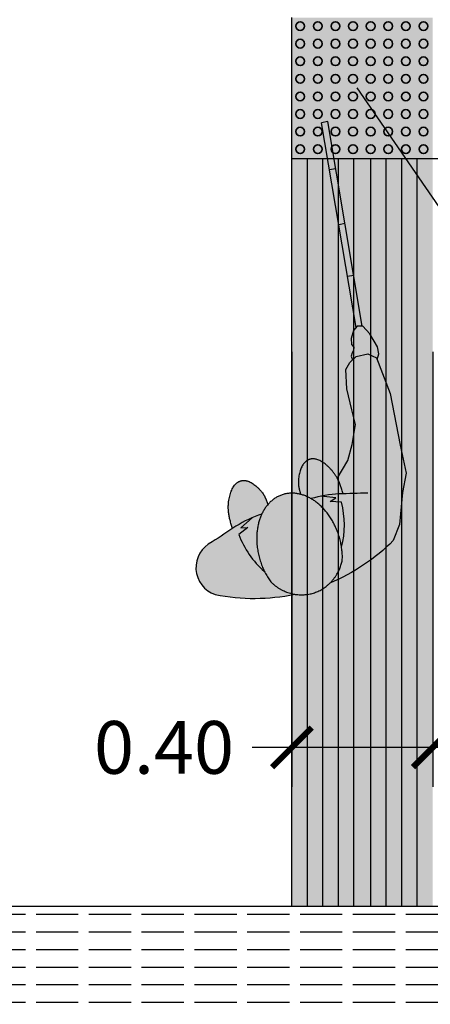
# Model space of a CAD drawing. Units: millimetres. Extents: x 2310.2 to 2325, y 1614.9 to 1628.7.
# Drawn here: x 2316.9 to 2318, y 1620.3 to 1623.1 of the extents above; entities that cross this region are included whole.
import ezdxf

# ---------------------------------------------------------------- set-up
doc = ezdxf.new("R2010")
doc.units = ezdxf.units.MM
doc.linetypes.add('LÍNEAS_OCULTAS2', pattern=[0.1875, 0.125, -0.0625])
doc.layers.add('Cotas', color=3, linetype='Continuous')
doc.styles.add('Directriz', font='verdana.ttf', dxfattribs={"height": 0.144})
doc.styles.get("Standard").update_dxf_attribs({"font": 'arial.ttf'})
doc.dimstyles.new('1-75', dxfattribs={"dimscale": 0.075, "dimtxt": 2, "dimasz": 1.5, "dimexe": 1.5, "dimexo": 2, "dimgap": 0.75, "dimtad": 0, "dimtih": 1, "dimtoh": 1, "dimzin": 0, "dimdsep": 46, "dimtxsty": 'Standard', "dimblk1": 'ARCHTICK', "dimblk2": 'ARCHTICK', "dimsah": 1, "dimcen": 2.5, "dimdle": 1.5, "dimclrd": 256, "dimclre": 256, "dimclrt": 4, "dimadec": 0, "dimazin": 0, "dimtfac": 1, "dimtmove": 0, "dimatfit": 3, "dimfxl": 0.44, "dimtolj": 1, "dimtzin": 0, "dimarcsym": 0})
doc.dimstyles.new('directriz', dxfattribs={"dimscale": 0.075, "dimtxt": 0.144, "dimasz": 2.2, "dimexe": 1.5, "dimexo": 3, "dimgap": 0.75, "dimtad": 0, "dimtih": 1, "dimtoh": 1, "dimzin": 0, "dimdsep": 46, "dimtxsty": 'Directriz', "dimblk": 'ARCHTICK', "dimcen": 2.5, "dimdle": 1.5, "dimclrd": 256, "dimclre": 256, "dimclrt": 4, "dimadec": 0, "dimazin": 0, "dimtfac": 1, "dimtmove": 0, "dimatfit": 3, "dimfxl": 0.44, "dimtolj": 1, "dimtzin": 0, "dimarcsym": 0})

# ---------------------------------------------------------------- blocks, each defined once
blk = doc.blocks.new('_ArchTick')
at = {"color": 0, "linetype": 'ByBlock', "const_width": 0.15}
blk.add_lwpolyline([(-0.5, -0.5), (0.5, 0.5)], dxfattribs=at)
blk = doc.blocks.new('*D16')
at = {"layer": 'Cotas', "lineweight": -2, "transparency": 16777216}
for p, q in [((2317.642235439811, 1622.149460126877), (2317.642235439811, 1620.912076444894)), ((2318.042235439811, 1622.149460126877), (2318.042235439811, 1620.912076444894)), ((2317.642235439811, 1621.024576444893), (2317.529735439812, 1621.024576444893)), ((2318.154735439811, 1621.024576444893), (2317.642235439811, 1621.024576444893))]:
    blk.add_line(p, q, dxfattribs=at)
at = {"layer": 'DEFPOINTS', "color": 0, "transparency": 16777216}
for p in [(2317.642235439811, 1622.299460126877), (2318.042235439811, 1622.299460126877), (2317.642235439811, 1621.024576444893)]:
    blk.add_point(p, dxfattribs=at)
at = {"layer": 'Cotas', "lineweight": -2, "transparency": 16777216, "xscale": 0.1125, "yscale": 0.1125, "zscale": 0.1125, "rotation": 180}
blk.add_blockref('_ArchTick', (2317.642235439811, 1621.024576444893), dxfattribs=at)
at = {"layer": 'Cotas', "lineweight": -2, "transparency": 16777216, "xscale": 0.1125, "yscale": 0.1125, "zscale": 0.1125}
blk.add_blockref('_ArchTick', (2318.042235439811, 1621.024576444893), dxfattribs=at)
at = {"layer": 'Cotas', "color": 4, "transparency": 16777216, "insert": (2317.278925412526, 1621.024576444893), "char_height": 0.15, "attachment_point": 5}
blk.add_mtext('\\A1;0.40', dxfattribs=at)
blk = doc.blocks.new('Invidente Planta')
at = {"true_color": 0xdbdbdb}
h = blk.add_hatch(color=254, dxfattribs=at)
h.dxf.hatch_style = 1
edge = h.paths.add_edge_path()
edge.add_spline(control_points=[(0.1294032431923736, 0.004235877597811352), (0.1154186234176615, -0.09215257109144454), (0.04359437261921537, -0.1344484510780605)], knot_values=[0.2324877632922755, 0.2324877632922755, 0.2324877632922755, 1.325189038780862, 1.325189038780862, 1.325189038780862], weights=[0.9383342639769456, 0.8240141885840936, 0.9972947817733647], degree=2, periodic=0)
edge.add_arc((0.1424799098914184, 0.2204527220887023), 0.3684198585808816, 254.4306543790219, 258.9683290363823)
edge.add_line((0.07198219043301657, -0.1411593127606944), (0.1143879955981246, -0.1359498556682279))
edge.add_line((0.1143879955981246, -0.1359498556682279), (0.09781018720856506, -0.1256177217292329))
edge.add_line((0.09781018720856506, -0.1256177217292329), (0.1300014062662908, -0.1236082116298007))
edge.add_arc((-0.1152865438992571, -0.06083243270897587), 0.2531935562282986, 345.644595508199, 374.891557075816)
edge = h.paths.add_edge_path()
edge.add_arc((0.01987004873986886, 0.2579251326661236), 0.3684198584269696, 238.9460891368833, 247.0429412539232)
edge.add_line((-0.1238288497013633, -0.0813149278664212), (-0.1560772773894685, -0.05328940972636165))
edge.add_line((-0.1560772773894685, -0.05328940972636165), (-0.1365558571946162, -0.05399003537228352))
edge.add_line((-0.1365558571946162, -0.05399003537228352), (-0.1621237515992906, -0.03432800366328519))
edge.add_arc((0.07634968402457198, -0.1194008983892371), 0.2531935562278421, 131.1197132139283, 160.3666747789597, ccw=False)
edge.add_spline(control_points=[(-0.09015912823236637, 0.07133921892665537), (-0.08245744028816945, 0.08731821908955405), (-0.07246410086214006, 0.1012924403185762), (-0.04352132805560911, 0.1301743585821775), (-0.005046019859251944, 0.1370254146038771)], knot_values=[3.768504222529263, 3.768504222529263, 3.768504222529263, 4.000991985892677, 4.000991985892677, 4.605036018707484, 4.605036018707484, 4.605036018707484], weights=[0.9383342639620608, 0.9626574886415451, 1, 0.9227141126744719, 0.9345801239534466], degree=2, periodic=0)
edge.add_arc((-0.118701232907069, -0.4308766036739446), 0.5791633705966307, 78.6828104565008, 100.2603079838835)
edge.add_line((-0.2218621481844966, 0.1390251733016791), (-0.2625659947820552, 0.1116031499397244))
edge.add_line((-0.2625659947820552, 0.1116031499397244), (-0.3212778248264144, 0.04068812655191004))
edge.add_line((-0.3212778248264144, 0.04068812655191004), (-0.3602280825275602, 0.0012518747266375))
edge.add_line((-0.3602280825275602, 0.0012518747266375), (-0.391842767002278, -0.07377211558675272))
edge.add_line((-0.391842767002278, -0.07377211558675272), (-0.450873792298471, -0.2109663593136909))
edge.add_line((-0.450873792298471, -0.2109663593136909), (-0.4758949544773303, -0.3165940637203208))
edge.add_line((-0.4758949544773303, -0.3165940637203208), (-0.4622195526077605, -0.3400275330260474))
edge.add_line((-0.4622195526077605, -0.3400275330260474), (-0.4307971889864506, -0.352661790500167))
edge.add_line((-0.4307971889864506, -0.352661790500167), (-0.4058838277840637, -0.3489449714462882))
edge.add_line((-0.4058838277840637, -0.3489449714462882), (-0.3859954165256108, -0.3388452157422996))
edge.add_line((-0.3859954165256108, -0.3388452157422996), (-0.3563530530955471, -0.2916270734062681))
edge.add_line((-0.3563530530955471, -0.2916270734062681), (-0.3353188678665817, -0.2344847351025496))
edge.add_line((-0.3353188678665817, -0.2344847351025496), (-0.3198825293972947, -0.194480721432905))
edge.add_line((-0.3198825293972947, -0.194480721432905), (-0.280232545795681, -0.1529021941663559))
edge.add_line((-0.280232545795681, -0.1529021941663559), (-0.2440812075188148, -0.1220350925478079))
edge.add_line((-0.2440812075188148, -0.1220350925478079), (-0.1907431555659637, -0.09683841008512432))
edge.add_spline(control_points=[(-0.1907431555659636, -0.0968384100851243), (-0.188352540665061, -0.07561950037820946), (-0.1796937683123012, -0.05148886650488471)], knot_values=[0, 0, 0, 0.4194654275132886, 0.4194654275132886, 0.4194654275132886], weights=[0.9741414016673009, 0.9652807175091335, 1], degree=2, periodic=0)
edge.add_arc((-9.21654922226281, -13.92206400467488), 16.55468547447932, 56.875927820597724, 56.915246851424286, ccw=False)
edge = h.paths.add_edge_path(flags=17)
edge.add_spline(control_points=[(-0.09653958828464604, -0.09162026995157493), (-0.1324478319003391, -0.0163988467669126), (-0.09015912823236637, 0.07133921892665537)], knot_values=[2.675802947113297, 2.675802947113297, 2.675802947113297, 3.768504222529263, 3.768504222529263, 3.768504222529263], weights=[0.9972947817728947, 0.8240141885955297, 0.9383342639620608], degree=2, periodic=0)
edge.add_arc((0.07634968402457207, -0.1194008983892371), 0.2531935562278422, 131.1197132142937, 160.3666747789597)
edge.add_line((-0.1621237515992906, -0.03432800366328512), (-0.1365558571946162, -0.05399003537228353))
edge.add_line((-0.1365558571946162, -0.05399003537228353), (-0.1560772773894685, -0.05328940972636165))
edge.add_line((-0.1560772773894685, -0.05328940972636165), (-0.1238288497013632, -0.08131492786642125))
edge.add_arc((0.01987004873986975, 0.2579251326661233), 0.3684198584269696, 247.042941253923, 251.5806159116034)
at = {"true_color": 0xb8b8b8}
h = blk.add_hatch(color=9, dxfattribs=at)
h.dxf.hatch_style = 1
edge = h.paths.add_edge_path()
edge.add_spline(control_points=[(0.1314761984701578, 0.03896356570155213), (0.1348069617094865, -0.08172531975627084), (0.04267403409866244, -0.1349854443665004), (-0.04945889351216071, -0.18824556897673), (-0.09607668711372153, -0.09258001329778676), (-0.1426944807152823, 0.003085542381155549), (-0.07246410086214006, 0.1012924403185762), (-0.01899680389888569, 0.1546473179244963), (0.04898704185461167, 0.1338698815285193), (0.1169708876081081, 0.1130924451325424), (0.1314761984701853, 0.03896356570153969)], knot_values=[0, 0, 0, 1.333663995297559, 1.333663995297559, 2.667327990595118, 2.667327990595118, 4.000991985892677, 4.000991985892677, 5.048284972144904, 5.048284972144904, 6.09557795839713, 6.09557795839713, 6.09557795839713], weights=[1, 0.785785014349711, 1, 0.785785014349711, 1, 0.785785014349711, 1, 0.8660015440345868, 1, 0.8660015440345868, 1], degree=2, periodic=0)
at = {"true_color": 0xdbdbdb}
h = blk.add_hatch(color=254, dxfattribs=at)
h.dxf.hatch_style = 1
edge = h.paths.add_edge_path()
edge.add_arc((-0.1302180563226818, -0.4268051974311096), 0.5791633705966281, 44.59570108454129, 67.10837555291245)
edge.add_spline(control_points=[(0.09507028980019339, 0.1067445855714784), (0.1235503265015652, 0.07946845478209585), (0.1314761984701853, 0.03896356570153969)], knot_values=[5.486292329820428, 5.486292329820428, 5.486292329820428, 6.09557795839713, 6.09557795839713, 6.09557795839713], weights=[0.9347927717820337, 0.9220434639180028, 1], degree=2, periodic=0)
edge.add_spline(control_points=[(0.1314761984701578, 0.03896356570155213), (0.1319501450393981, 0.02179029966671298), (0.1294032431923746, 0.004235877597812632)], knot_values=[0, 0, 0, 0.232487763292266, 0.232487763292266, 0.232487763292266], weights=[1, 0.962657488652973, 0.9383342639769479], degree=2, periodic=0)
edge.add_arc((-0.1152865438992574, -0.06083243270897576), 0.2531935562282986, -13.665519315961717, 14.891557076040613, ccw=False)
edge.add_line((0.1307394758586806, -0.1206502771836773), (0.1349761085751693, -0.1476592622929003))
edge.add_arc((-0.1262024105185455, -16.70028434302189), 16.55468547819663, 88.85359890386633, 89.09602343585749, ccw=False)
edge.add_arc((0.2169993127526499, -0.068595286305972), 0.08120720762098735, 261.5095266802509, 396.6023891241774)
at = {"true_color": 0xb8b8b8}
h = blk.add_hatch(color=9, dxfattribs=at)
h.dxf.hatch_style = 1
edge = h.paths.add_edge_path()
edge.add_arc((-9.373593967448372, -13.81846845221601), 16.5546854782287, 56.22476240796209, 56.26408143865882, ccw=False)
edge.add_arc((-0.009803273853585814, 0.1946362703767264), 0.2991086677477401, 237.5619662175259, 253.1430846314315)
edge.add_spline(control_points=[(-0.09653958828373277, -0.09162026995188022), (-0.09676965164935414, -0.09304837188220638), (-0.09654200521744638, -0.09352933590411361), (-0.08870749834334024, -0.1073715672894044), (-0.07923643358741739, -0.118312900191814)], knot_values=[1.325189038780852, 1.325189038780852, 1.325189038780852, 1.333663995297559, 1.333663995297559, 1.579835438298246, 1.579835438298246, 1.579835438298246], weights=[0.9972947817733616, 0.9986387405710775, 1, 0.9604595967831182, 0.9355161507474297], degree=2, periodic=0)
edge.add_spline(control_points=[(-0.07923643358797339, -0.1183129001936702), (-0.08574956102662679, -0.13861727991873), (-0.09375149832644514, -0.1507141587414065)], knot_values=[2.41499954171093, 2.41499954171093, 2.41499954171093, 2.801661151933371, 2.801661151933371, 2.801661151933371], weights=[1, 0.9813697368062906, 1], degree=2, periodic=0)
edge.add_spline(control_points=[(-0.09375149832644514, -0.1507141587414065), (-0.127815175137961, -0.1959634699947337), (-0.1573555406194211, -0.1849459415178805), (-0.1847283072319792, -0.1740106232622471), (-0.1907742653423492, -0.1194753638022723)], knot_values=[0.6683593308037454, 0.6683593308037454, 0.6683593308037454, 1.541679436257338, 1.541679436257338, 2.414999541710929, 2.414999541710929, 2.414999541710929], weights=[1, 0.9061692295701206, 1, 0.9061692295701206, 1], degree=2, periodic=0)
edge.add_spline(control_points=[(-0.1907742653423492, -0.1194753638022723), (-0.1942296814274185, -0.09061505578932483), (-0.1796866963415908, -0.0514905567720465)], knot_values=[0, 0, 0, 0.6683593308037454, 0.6683593308037454, 0.6683593308037454], weights=[1, 0.9446796925573396, 1], degree=2, periodic=0)
h = blk.add_hatch(color=9, dxfattribs=at)
h.dxf.hatch_style = 1
edge = h.paths.add_edge_path()
edge.add_spline(control_points=[(0.1064532238783942, -0.210575847084554), (0.1247021945474351, -0.1881150595098662), (0.1349761085738574, -0.1476592622845327)], knot_values=[0, 0, 0, 0.6683593308037454, 0.6683593308037454, 0.6683593308037454], weights=[1, 0.9446796925573396, 1], degree=2, periodic=0)
edge.add_arc((-0.1262024105189923, -16.70028434302188), 16.55468547819663, 89.09602343586812, 89.13534246656467)
edge.add_arc((0.1424799098914207, 0.2204527220887016), 0.3684198585808817, 254.43065437902152, 267.06518115400047, ccw=False)
edge.add_spline(control_points=[(0.04359437261921606, -0.134448451078061), (0.043134716111493, -0.1347191336994529), (0.04267403409866244, -0.1349854443665004), (0.02876071460604468, -0.1430284442920957), (0.01432552804106013, -0.1469076006701444)], knot_values=[1.325189038780852, 1.325189038780852, 1.325189038780852, 1.333663995297559, 1.333663995297559, 1.579835438298246, 1.579835438298246, 1.579835438298246], weights=[0.9972947817733616, 0.9986387405710775, 1, 0.9604595967831182, 0.9355161507474297], degree=2, periodic=0)
edge.add_spline(control_points=[(0.01432552804046328, -0.1469076006719874), (0.008165907187255073, -0.1659465283937651), (0.00787335866673633, -0.1804475591558825)], knot_values=[2.41499954171093, 2.41499954171093, 2.41499954171093, 2.801661151933371, 2.801661151933371, 2.801661151933371], weights=[1, 0.9813697368062906, 1], degree=2, periodic=0)
edge.add_spline(control_points=[(0.00787335866673633, -0.1804475591558825), (0.01017846783500165, -0.237038377479549), (0.04019148155926633, -0.2462110489693137), (0.07020449528353101, -0.2553837204590783), (0.1064532238783942, -0.210575847084554)], knot_values=[0.6683593308037454, 0.6683593308037454, 0.6683593308037454, 1.541679436257338, 1.541679436257338, 2.414999541710929, 2.414999541710929, 2.414999541710929], weights=[1, 0.9061692295701206, 1, 0.9061692295701206, 1], degree=2, periodic=0)
at = {"true_color": 0xdbdbdb}
h = blk.add_hatch(color=254, dxfattribs=at)
h.dxf.hatch_style = 1
h.paths.add_polyline_path([(0.1307394758586806, -0.1206502771836764), (0.1300014062662909, -0.1236082116298007), (0.09781018720856505, -0.1256177217292329), (0.1143879955981246, -0.1359498556682279), (0.0719821904330189, -0.1411593127606947), (0.0753364185685319, -0.141795917538956), (0.07865456727358033, -0.142411179270133), (0.0826784424267677, -0.1431014918359663), (0.08819323820930602, -0.1439294970300891), (0.09361585142148154, -0.1447110876380746), (0.09896561921168168, -0.1453862766851612), (0.105474344420954, -0.1461087752011521), (0.1146331595926062, -0.1469041171743077), (0.118003176950765, -0.1471531561849027), (0.1236168662028563, -0.1474839270501951), (0.1349761085738574, -0.1476592622845327)])
at = {"true_color": 0xb8b8b8}
h = blk.add_hatch(color=9, dxfattribs=at)
h.dxf.hatch_style = 1
h.paths.add_polyline_path([(-0.4990632134123105, -0.38403717330229), (-0.4953592936401039, -0.4133417144014242), (-0.4819047141934485, -0.4217198298099856), (-0.4664496027356337, -0.4179707661690424), (-0.448016265195375, -0.4029556487745785), (-0.4387770244909008, -0.388523375256705), (-0.4403375624387253, -0.3784681531250111), (-0.4343096853672934, -0.3716242946263666), (-0.4273161286335645, -0.3678042808987234), (-0.4198255732307716, -0.3609660563510237), (-0.4164121993011964, -0.350515696951502), (-0.4307971889864506, -0.352661790500167), (-0.4622195526077606, -0.3400275330260474), (-0.4774125341346337, -0.3139936168261387), (-0.4881994280605157, -0.3224235839837064), (-0.4962278371431355, -0.3413946215318182)])
h = blk.add_hatch(color=9, dxfattribs=at)
h.dxf.hatch_style = 1
h.paths.add_polyline_path([(-0.4772259307728932, -0.4205848618187336), (-0.4819047141934485, -0.4217198298099856), (-0.4940777113446631, -0.4141397508186415), (-0.5385944164486292, -0.510259779816427), (-0.5385944164486292, -0.5530910886143987)])
h.paths.add_polyline_path([(-0.5385944164486292, -0.510259779816427), (-0.7417864404716825, -0.9489899867264082), (-0.7254531176660892, -0.9565545466031145), (-0.5385944164486292, -0.5530910886143987)])
at = {"color": 6}
for p, q in [((-0.4940777113446631, -0.4141397508186406), (-0.7417864404716825, -0.9489899867264082)), ((-0.4953592936401039, -0.4133417144014242), (-0.4819047141934485, -0.4217198298099856)), ((-0.4819047141934485, -0.4217198298099856), (-0.4664496027356337, -0.4179707661690424)), ((-0.4772259307728932, -0.4205848618187318), (-0.7254531176660892, -0.9565545466031145)), ((-0.5556044841138936, -0.5463865289123913), (-0.5392711613083003, -0.5539510887890975)), ((-0.6185651266912169, -0.6818559402876279), (-0.6022318038856236, -0.6894205001643341)), ((-0.6843305564179625, -0.8261195137532784), (-0.6679972336123692, -0.8336840736299846)), ((-0.7417864404716825, -0.9489899867264082), (-0.7254531176660892, -0.9565545466031145))]:
    blk.add_line(p, q, dxfattribs=at)
for points in [[(-0.1907431555659631, -0.09683841008512406), (-0.244081207518815, -0.122035092547808), (-0.2802325457956814, -0.152902194166356), (-0.3198825293972947, -0.194480721432905), (-0.3353188678665804, -0.2344847351025479), (-0.356353053095547, -0.2916270734062678), (-0.3859954165256108, -0.3388452157422996), (-0.4058838277840637, -0.3489449714462882), (-0.4307971889864506, -0.352661790500167), (-0.4622195526077606, -0.3400275330260474), (-0.4758949544773303, -0.3165940637203208), (-0.4508737922984709, -0.2109663593136908), (-0.3918427670022746, -0.07377211558674546), (-0.3602280825275601, 0.001251874726637681), (-0.3212778248264145, 0.04068812655190968), (-0.2625659947820553, 0.1116031499397243), (-0.2218621481844965, 0.139025173301679, -0.09442876917674278), (-0.005046019863867102, 0.1370254146258274)], [(0.04359437261921428, -0.1344484510780601, 0.05518443891398851), (0.1236168662027799, -0.1474839270501915, -0.001229338823141085), (0.2050094775472084, -0.1489124975458083, 0.6687648872257516), (0.2821918591579102, -0.02017481064952875, 0.09854724293032169), (0.09507028980026622, 0.1067445855714082)], [(-0.09015912821822614, 0.07133921894530282, 0.1283112310403455), (-0.1621237515992906, -0.03432800366328514), (-0.1365558571946162, -0.05399003537228353), (-0.1560772773894685, -0.05328940972636165), (-0.1238288497024245, -0.08131492786549899)], [(0.0719821904286908, -0.1411593127612258), (0.1143879955981246, -0.1359498556682279), (0.09781018720856505, -0.1256177217292329), (0.1300014062662909, -0.1236082116298007, 0.1283112310406462), (0.1294032431943481, 0.004235877608864236)], [(-0.2384623606429974, -0.01337724193026713, -0.00122933882436447), (-0.1701772626566918, -0.05769364293869828, 0.05518443891352443), (-0.09653958828373188, -0.09162026995187933)]]:
    blk.add_lwpolyline(points, format="xyb", dxfattribs=at)
for points in [[(-0.4747942569424923, -0.3119474308813412), (-0.4881994280605157, -0.3224235839837064), (-0.4962278371431355, -0.3413946215318182), (-0.4990632134123105, -0.38403717330229), (-0.4953592936401039, -0.4133417144014242)], [(-0.4664496027356337, -0.4179707661690424), (-0.448016265195375, -0.4029556487745785), (-0.4387770244909008, -0.388523375256705), (-0.4403375624387253, -0.3784681531250111), (-0.4343096853672934, -0.3716242946263666), (-0.4273161286335645, -0.3678042808987234), (-0.4198255732307716, -0.3609660563510237), (-0.4164121993011962, -0.3505156969515015)]]:
    blk.add_lwpolyline(points, dxfattribs=at)
for points, weights, knots in [([(0.1314761984701578, 0.03896356570155213), (0.1348069617094865, -0.08172531975627084), (0.04267403409866244, -0.1349854443665004), (-0.04945889351216071, -0.18824556897673), (-0.09607668711372153, -0.09258001329778676), (-0.1426944807152823, 0.003085542381155549), (-0.07246410086214006, 0.1012924403185762), (-0.01899680389888569, 0.1546473179244963), (0.04898704185461167, 0.1338698815285193), (0.1169708876081081, 0.1130924451325424), (0.1314761984701853, 0.03896356570153969)], [1, 0.785785014349711, 1, 0.785785014349711, 1, 0.785785014349711, 1, 0.8660015440345868, 1, 0.8660015440345868, 1], [0, 0, 0, 1.333663995297559, 1.333663995297559, 2.667327990595118, 2.667327990595118, 4.000991985892677, 4.000991985892677, 5.048284972144904, 5.048284972144904, 6.09557795839713, 6.09557795839713, 6.09557795839713]), ([(-0.1796937683123012, -0.05148886650488471), (-0.1937911746084993, -0.09077611601764435), (-0.1912163352449205, -0.1196011417974532), (-0.1862097279711419, -0.1770176004543424), (-0.1561967142468781, -0.1861902719441071), (-0.1261837005226116, -0.1953629434338717), (-0.0926364700332627, -0.1497294297261256), (-0.08477252733557705, -0.1375423922252619), (-0.07923643358741739, -0.118312900191814)], [1, 0.9446796925574377, 1, 0.9061692295701096, 1, 0.9061692295701096, 1, 0.9813697368059877, 1], [0, 0, 0, 0.6683593308031477, 0.6683593308031477, 1.541679436256791, 1.541679436256791, 2.414999541710435, 2.414999541710435, 2.80166115193603, 2.80166115193603, 2.80166115193603]), ([(0.1349761085738574, -0.1476592622845327), (0.1247021945474351, -0.1881150595098653), (0.1064532238783942, -0.210575847084554), (0.07020449528353101, -0.2553837204590783), (0.04019148155926633, -0.2462110489693137), (0.01017846783500165, -0.237038377479549), (0.00787335866673633, -0.1804475591558825), (0.008165907187255073, -0.1659465283937651), (0.01432552804046328, -0.1469076006719874)], [1, 0.9446796925573396, 1, 0.9061692295701206, 1, 0.9061692295701206, 1, 0.9813697368062906, 1], [0, 0, 0, 0.6683593308037454, 0.6683593308037454, 1.541679436257337, 1.541679436257337, 2.414999541710929, 2.414999541710929, 2.801661151933371, 2.801661151933371, 2.801661151933371])]:
    blk.add_rational_spline(points, weights, degree=2, knots=knots, dxfattribs=at)
blk = doc.blocks.new('A$C30CA19F8')
at = {"color": 9, "true_color": 0xb8b8b8, "rotation": 214.4050369643357}
blk.add_blockref('Invidente Planta', (0.4263029355888648, -0.6977087888869846), dxfattribs=at)

msp = doc.modelspace()

# ---------------------------------------------------------------- hatches: boundary and pattern name
h = msp.add_hatch(color=253)
h.dxf.hatch_style = 1
h.paths.add_polyline_path([(2318.042235439811, 1623.099460126877), (2317.642235439811, 1623.099460126877), (2317.642235439811, 1622.699460126877), (2317.743663265454, 1622.699460126877), (2317.726592362275, 1622.800879588498), (2317.744342671532, 1622.803867316947), (2317.756198753449, 1622.733429482906, -0.7019913580432245), (2317.778248319541, 1622.725463772839, -0.5841490478432574), (2317.75933465014, 1622.71479889548), (2317.761916468556, 1622.699460126877), (2318.042235439811, 1622.699460126877)])
h.paths.add_polyline_path([(2317.853321030749, 1622.925463772839, -1), (2317.878248319541, 1622.925463772839, -1)], flags=16)
h.paths.add_polyline_path([(2317.878248319541, 1622.875463772839, -1), (2317.853321030749, 1622.875463772839, -1)], flags=16)
h.paths.add_polyline_path([(2317.903321030749, 1622.925463772839, -1), (2317.928248319541, 1622.925463772839, -1)], flags=16)
h.paths.add_polyline_path([(2317.928248319541, 1622.875463772839, -1), (2317.903321030749, 1622.875463772839, -1)], flags=16)
h.paths.add_polyline_path([(2317.803321030749, 1622.925463772839, -1), (2317.828248319541, 1622.925463772839, -1)], flags=16)
h.paths.add_polyline_path([(2317.853321030749, 1622.975463772839, -1), (2317.878248319541, 1622.975463772839, -1)], flags=16)
h.paths.add_polyline_path([(2317.828248319541, 1622.875463772839, -1), (2317.803321030749, 1622.875463772839, -1)], flags=16)
h.paths.add_polyline_path([(2317.903321030749, 1622.975463772839, -1), (2317.928248319541, 1622.975463772839, -1)], flags=16)
h.paths.add_polyline_path([(2317.878248319541, 1622.825463772839, -1), (2317.853321030749, 1622.825463772839, -1)], flags=16)
h.paths.add_polyline_path([(2317.953321030749, 1622.925463772839, -1), (2317.978248319541, 1622.925463772839, -1)], flags=16)
h.paths.add_polyline_path([(2317.928248319541, 1622.825463772839, -1), (2317.903321030749, 1622.825463772839, -1)], flags=16)
h.paths.add_polyline_path([(2317.978248319541, 1622.875463772839, -1), (2317.953321030749, 1622.875463772839, -1)], flags=16)
h.paths.add_polyline_path([(2317.803321030749, 1622.975463772839, -1), (2317.828248319541, 1622.975463772839, -1)], flags=16)
h.paths.add_polyline_path([(2317.828248319541, 1622.825463772839, -1), (2317.803321030749, 1622.825463772839, -1)], flags=16)
h.paths.add_polyline_path([(2317.953321030749, 1622.975463772839, -1), (2317.978248319541, 1622.975463772839, -1)], flags=16)
h.paths.add_polyline_path([(2317.978248319541, 1622.825463772839, -1), (2317.953321030749, 1622.825463772839, -1)], flags=16)
h.paths.add_polyline_path([(2317.753321030749, 1622.925463772839, -1), (2317.778248319541, 1622.925463772839, -1)], flags=16)
h.paths.add_polyline_path([(2317.778248319541, 1622.875463772839, -1), (2317.753321030749, 1622.875463772839, -1)], flags=16)
h.paths.add_polyline_path([(2317.853321030749, 1623.025463772839, -1), (2317.878248319541, 1623.025463772839, -1)], flags=16)
h.paths.add_polyline_path([(2317.903321030749, 1623.025463772839, -1), (2317.928248319541, 1623.025463772839, -1)], flags=16)
h.paths.add_polyline_path([(2317.878248319541, 1622.775463772839, -1), (2317.853321030749, 1622.775463772839, -1)], flags=16)
h.paths.add_polyline_path([(2317.928248319541, 1622.775463772839, -1), (2317.903321030749, 1622.775463772839, -1)], flags=16)
h.paths.add_polyline_path([(2318.003321030749, 1622.925463772839, -1), (2318.028248319541, 1622.925463772839, -1)], flags=16)
h.paths.add_polyline_path([(2317.753321030749, 1622.975463772839, -1), (2317.778248319541, 1622.975463772839, -1)], flags=16)
h.paths.add_polyline_path([(2318.028248319541, 1622.875463772839, -1), (2318.003321030749, 1622.875463772839, -1)], flags=16)
h.paths.add_polyline_path([(2317.803321030749, 1623.025463772839, -1), (2317.828248319541, 1623.025463772839, -1)], flags=16)
h.paths.add_polyline_path([(2317.778248319541, 1622.825463772839, -1), (2317.753321030749, 1622.825463772839, -1)], flags=16)
h.paths.add_polyline_path([(2317.953321030749, 1623.025463772839, -1), (2317.978248319541, 1623.025463772839, -1)], flags=16)
h.paths.add_polyline_path([(2317.828248319541, 1622.775463772839, -1), (2317.803321030749, 1622.775463772839, -1)], flags=16)
h.paths.add_polyline_path([(2318.003321030749, 1622.975463772839, -1), (2318.028248319541, 1622.975463772839, -1)], flags=16)
h.paths.add_polyline_path([(2317.978248319541, 1622.775463772839, -1), (2317.953321030749, 1622.775463772839, -1)], flags=16)
h.paths.add_polyline_path([(2318.028248319541, 1622.825463772839, -1), (2318.003321030749, 1622.825463772839, -1)], flags=16)
h.paths.add_polyline_path([(2317.753321030749, 1623.025463772839, -1), (2317.778248319541, 1623.025463772839, -1)], flags=16)
h.paths.add_polyline_path([(2317.703321030749, 1622.925463772839, -1), (2317.728248319541, 1622.925463772839, -1)], flags=16)
h.paths.add_polyline_path([(2317.728248319541, 1622.875463772839, -1), (2317.703321030749, 1622.875463772839, -1)], flags=16)
h.paths.add_polyline_path([(2317.853321030749, 1623.075463772839, -1), (2317.878248319541, 1623.075463772839, -1)], flags=16)
h.paths.add_polyline_path([(2317.903321030749, 1623.075463772839, -1), (2317.928248319541, 1623.075463772839, -1)], flags=16)
h.paths.add_polyline_path([(2317.778248319541, 1622.775463772839, -1), (2317.753321030749, 1622.775463772839, -1)], flags=16)
h.paths.add_polyline_path([(2318.003321030749, 1623.025463772839, -1), (2318.028248319541, 1623.025463772839, -1)], flags=16)
h.paths.add_polyline_path([(2317.703321030749, 1622.975463772839, -1), (2317.728248319541, 1622.975463772839, -1)], flags=16)
h.paths.add_polyline_path([(2317.878248319541, 1622.725463772839, -1), (2317.853321030749, 1622.725463772839, -1)], flags=16)
h.paths.add_polyline_path([(2317.803321030749, 1623.075463772839, -1), (2317.828248319541, 1623.075463772839, -1)], flags=16)
h.paths.add_polyline_path([(2317.928248319541, 1622.725463772839, -1), (2317.903321030749, 1622.725463772839, -1)], flags=16)
h.paths.add_polyline_path([(2317.728248319541, 1622.825463772839, -1), (2317.703321030749, 1622.825463772839, -1)], flags=16)
h.paths.add_polyline_path([(2318.028248319541, 1622.775463772839, -1), (2318.003321030749, 1622.775463772839, -1)], flags=16)
h.paths.add_polyline_path([(2317.953321030749, 1623.075463772839, -1), (2317.978248319541, 1623.075463772839, -1)], flags=16)
h.paths.add_polyline_path([(2317.828248319541, 1622.725463772839, -1), (2317.803321030749, 1622.725463772839, -1)], flags=16)
h.paths.add_polyline_path([(2317.978248319541, 1622.725463772839, -1), (2317.953321030749, 1622.725463772839, -1)], flags=16)
h.paths.add_polyline_path([(2317.703321030749, 1623.025463772839, -1), (2317.728248319541, 1623.025463772839, -1)], flags=16)
h.paths.add_polyline_path([(2317.753321030749, 1623.075463772839, -1), (2317.778248319541, 1623.075463772839, -1)], flags=16)
h.paths.add_polyline_path([(2317.728248319541, 1622.775463772839, -1), (2317.703321030749, 1622.775463772839, -1)], flags=16)
h.paths.add_polyline_path([(2318.003321030749, 1623.075463772839, -1), (2318.028248319541, 1623.075463772839, -1)], flags=16)
h.paths.add_polyline_path([(2317.653321030749, 1622.925463772839, -1), (2317.678248319541, 1622.925463772839, -1)], flags=16)
h.paths.add_polyline_path([(2317.678248319541, 1622.875463772839, -1), (2317.653321030749, 1622.875463772839, -1)], flags=16)
h.paths.add_polyline_path([(2318.028248319541, 1622.725463772839, -1), (2318.003321030749, 1622.725463772839, -1)], flags=16)
h.paths.add_polyline_path([(2317.653321030749, 1622.975463772839, -1), (2317.678248319541, 1622.975463772839, -1)], flags=16)
h.paths.add_polyline_path([(2317.678248319541, 1622.825463772839, -1), (2317.653321030749, 1622.825463772839, -1)], flags=16)
h.paths.add_polyline_path([(2317.703321030749, 1623.075463772839, -1), (2317.728248319541, 1623.075463772839, -1)], flags=16)
h.paths.add_polyline_path([(2317.728248319541, 1622.725463772839, -1), (2317.703321030749, 1622.725463772839, -1)], flags=16)
h.paths.add_polyline_path([(2317.653321030749, 1623.025463772839, -1), (2317.678248319541, 1623.025463772839, -1)], flags=16)
h.paths.add_polyline_path([(2317.678248319541, 1622.775463772839, -1), (2317.653321030749, 1622.775463772839, -1)], flags=16)
h.paths.add_polyline_path([(2317.653321030749, 1623.075463772839, -1), (2317.678248319541, 1623.075463772839, -1)], flags=16)
h.paths.add_polyline_path([(2317.678248319541, 1622.725463772839, -1), (2317.653321030749, 1622.725463772839, -1)], flags=16)
h = msp.add_hatch(color=254)
h.dxf.hatch_style = 1
h.paths.add_polyline_path([(2317.653321030749, 1623.075463772839, 1), (2317.678248319541, 1623.075463772839, 1)])
h.paths.add_polyline_path([(2317.703321030749, 1623.075463772839, 1), (2317.728248319541, 1623.075463772839, 1)])
h.paths.add_polyline_path([(2317.753321030749, 1623.075463772839, 1), (2317.778248319541, 1623.075463772839, 1)])
h.paths.add_polyline_path([(2317.828248319541, 1623.075463772839, 1), (2317.803321030749, 1623.075463772839, 1)])
h.paths.add_polyline_path([(2317.853321030749, 1623.075463772839, 1), (2317.878248319541, 1623.075463772839, 1)])
h.paths.add_polyline_path([(2317.928248319541, 1623.075463772839, 1), (2317.903321030749, 1623.075463772839, 1)])
h.paths.add_polyline_path([(2317.953321030749, 1623.075463772839, 1), (2317.978248319541, 1623.075463772839, 1)])
h.paths.add_polyline_path([(2318.003321030749, 1623.075463772839, 1), (2318.028248319541, 1623.075463772839, 1)])
h.paths.add_polyline_path([(2317.678248319541, 1623.025463772839, 1), (2317.653321030749, 1623.025463772839, 1)])
h.paths.add_polyline_path([(2317.728248319541, 1623.025463772839, 1), (2317.703321030749, 1623.025463772839, 1)])
h.paths.add_polyline_path([(2317.778248319541, 1623.025463772839, 1), (2317.753321030749, 1623.025463772839, 1)])
h.paths.add_polyline_path([(2317.828248319541, 1623.025463772839, 1), (2317.803321030749, 1623.025463772839, 1)])
h.paths.add_polyline_path([(2317.853321030749, 1623.025463772839, 1), (2317.878248319541, 1623.025463772839, 1)])
h.paths.add_polyline_path([(2317.928248319541, 1623.025463772839, 1), (2317.903321030749, 1623.025463772839, 1)])
h.paths.add_polyline_path([(2317.978248319541, 1623.025463772839, 1), (2317.953321030749, 1623.025463772839, 1)])
h.paths.add_polyline_path([(2318.028248319541, 1623.025463772839, 1), (2318.003321030749, 1623.025463772839, 1)])
h.paths.add_polyline_path([(2317.653321030749, 1622.975463772839, 1), (2317.678248319541, 1622.975463772839, 1)])
h.paths.add_polyline_path([(2317.728248319541, 1622.975463772839, 1), (2317.703321030749, 1622.975463772839, 1)])
h.paths.add_polyline_path([(2317.778248319541, 1622.975463772839, 1), (2317.753321030749, 1622.975463772839, 1)])
h.paths.add_polyline_path([(2317.828248319541, 1622.975463772839, 1), (2317.803321030749, 1622.975463772839, 1)])
h.paths.add_polyline_path([(2317.878248319541, 1622.975463772839, 1), (2317.853321030749, 1622.975463772839, 1)])
h.paths.add_polyline_path([(2317.928248319541, 1622.975463772839, 1), (2317.903321030749, 1622.975463772839, 1)])
h.paths.add_polyline_path([(2317.978248319541, 1622.975463772839, 1), (2317.953321030749, 1622.975463772839, 1)])
h.paths.add_polyline_path([(2318.028248319541, 1622.975463772839, 1), (2318.003321030749, 1622.975463772839, 1)])
h.paths.add_polyline_path([(2317.653321030749, 1622.925463772839, 1), (2317.678248319541, 1622.925463772839, 1)])
h.paths.add_polyline_path([(2317.728248319541, 1622.925463772839, 1), (2317.703321030749, 1622.925463772839, 1)])
h.paths.add_polyline_path([(2317.778248319541, 1622.925463772839, 1), (2317.753321030749, 1622.925463772839, 1)])
h.paths.add_polyline_path([(2317.828248319541, 1622.925463772839, 1), (2317.803321030749, 1622.925463772839, 1)])
h.paths.add_polyline_path([(2317.853321030749, 1622.925463772839, 1), (2317.878248319541, 1622.925463772839, 1)])
h.paths.add_polyline_path([(2317.928248319541, 1622.925463772839, 1), (2317.903321030749, 1622.925463772839, 1)])
h.paths.add_polyline_path([(2317.953321030749, 1622.925463772839, 1), (2317.978248319541, 1622.925463772839, 1)])
h.paths.add_polyline_path([(2318.003321030749, 1622.925463772839, 1), (2318.028248319541, 1622.925463772839, 1)])
h.paths.add_polyline_path([(2317.653321030749, 1622.875463772839, 1), (2317.678248319541, 1622.875463772839, 1)])
h.paths.add_polyline_path([(2317.703321030749, 1622.875463772839, 1), (2317.728248319541, 1622.875463772839, 1)])
h.paths.add_polyline_path([(2317.778248319541, 1622.875463772839, 1), (2317.753321030749, 1622.875463772839, 1)])
h.paths.add_polyline_path([(2317.828248319541, 1622.875463772839, 1), (2317.803321030749, 1622.875463772839, 1)])
h.paths.add_polyline_path([(2317.878248319541, 1622.875463772839, 1), (2317.853321030749, 1622.875463772839, 1)])
h.paths.add_polyline_path([(2317.928248319541, 1622.875463772839, 1), (2317.903321030749, 1622.875463772839, 1)])
h.paths.add_polyline_path([(2317.978248319541, 1622.875463772839, 1), (2317.953321030749, 1622.875463772839, 1)])
h.paths.add_polyline_path([(2318.028248319541, 1622.875463772839, 1), (2318.003321030749, 1622.875463772839, 1)])
h.paths.add_polyline_path([(2318.003321030749, 1622.825463772839, 1), (2318.028248319541, 1622.825463772839, 1)])
h.paths.add_polyline_path([(2317.978248319541, 1622.825463772839, 1), (2317.953321030749, 1622.825463772839, 1)])
h.paths.add_polyline_path([(2317.928248319541, 1622.825463772839, 1), (2317.903321030749, 1622.825463772839, 1)])
h.paths.add_polyline_path([(2317.878248319541, 1622.825463772839, 1), (2317.853321030749, 1622.825463772839, 1)])
h.paths.add_polyline_path([(2317.803321030749, 1622.825463772839, 1), (2317.828248319541, 1622.825463772839, 1)])
h.paths.add_polyline_path([(2317.778248319541, 1622.825463772839, 1), (2317.753321030749, 1622.825463772839, 1)])
h.paths.add_polyline_path([(2317.728248319541, 1622.825463772839, 1), (2317.703321030749, 1622.825463772839, 1)])
h.paths.add_polyline_path([(2317.678248319541, 1622.825463772839, 1), (2317.653321030749, 1622.825463772839, 1)])
h.paths.add_polyline_path([(2317.678248319541, 1622.775463772839, 1), (2317.653321030749, 1622.775463772839, 1)])
h.paths.add_polyline_path([(2317.728248319541, 1622.775463772839, 1), (2317.703321030749, 1622.775463772839, 1)])
h.paths.add_polyline_path([(2317.753321030749, 1622.775463772839, 1), (2317.778248319541, 1622.775463772839, 1)])
h.paths.add_polyline_path([(2317.803321030749, 1622.775463772839, 1), (2317.828248319541, 1622.775463772839, 1)])
h.paths.add_polyline_path([(2317.853321030749, 1622.775463772839, 1), (2317.878248319541, 1622.775463772839, 1)])
h.paths.add_polyline_path([(2317.903321030749, 1622.775463772839, 1), (2317.928248319541, 1622.775463772839, 1)])
h.paths.add_polyline_path([(2317.953321030749, 1622.775463772839, 1), (2317.978248319541, 1622.775463772839, 1)])
h.paths.add_polyline_path([(2318.003321030749, 1622.775463772839, 1), (2318.028248319541, 1622.775463772839, 1)])
h.paths.add_polyline_path([(2318.003321030749, 1622.725463772839, 1), (2318.028248319541, 1622.725463772839, 1)])
h.paths.add_polyline_path([(2317.978248319541, 1622.725463772839, 1), (2317.953321030749, 1622.725463772839, 1)])
h.paths.add_polyline_path([(2317.928248319541, 1622.725463772839, 1), (2317.903321030749, 1622.725463772839, 1)])
h.paths.add_polyline_path([(2317.853321030749, 1622.725463772839, 1), (2317.878248319541, 1622.725463772839, 1)])
h.paths.add_polyline_path([(2317.828248319541, 1622.725463772839, 1), (2317.803321030749, 1622.725463772839, 1)])
h.paths.add_polyline_path([(2317.778248319541, 1622.725463772839, 0.7019913580541385), (2317.756198753449, 1622.733429482906), (2317.75933465014, 1622.71479889548, 0.584149047853241)])
h.paths.add_polyline_path([(2317.756198753449, 1622.733429482906, 0.1750940981783661), (2317.753321030749, 1622.725463772839, 0.2625074658917346), (2317.75933465014, 1622.71479889548)])
h.paths.add_polyline_path([(2317.728248319541, 1622.725463772839, 1), (2317.703321030749, 1622.725463772839, 1)])
h.paths.add_polyline_path([(2317.678248319541, 1622.725463772839, 1), (2317.653321030749, 1622.725463772839, 1)])
at = {"transparency": 33554610}
h = msp.add_hatch(color=253, dxfattribs=at)
h.dxf.hatch_style = 1
h.paths.add_polyline_path([(2318.042235439811, 1622.699460126877), (2317.998235439812, 1622.699460126877), (2317.998235439811, 1620.57190589564), (2318.042235439811, 1620.57190589564)])
h.paths.add_polyline_path([(2317.954235439811, 1622.699460126877), (2317.910235439811, 1622.699460126877), (2317.910235439811, 1620.57190589564), (2317.954235439811, 1620.57190589564)])
h.paths.add_polyline_path([(2317.866235439812, 1622.699460126877), (2317.818235439811, 1622.699460126877), (2317.818235439811, 1620.57190589564), (2317.866235439812, 1620.57190589564)])
h.paths.add_polyline_path([(2317.774235439811, 1622.699460126877), (2317.730235439811, 1622.699460126877), (2317.730235439811, 1620.57190589564), (2317.774235439811, 1620.57190589564)])
h.paths.add_polyline_path([(2317.686235439811, 1622.699460126877), (2317.642235439811, 1622.699460126877), (2317.642235439811, 1620.57190589564), (2317.686235439811, 1620.57190589564)])
h = msp.add_hatch(color=254, dxfattribs=at)
h.dxf.hatch_style = 1
h.paths.add_polyline_path([(2317.998235439812, 1622.699460126877), (2317.954235439811, 1622.699460126877), (2317.954235439811, 1620.57190589564), (2317.998235439811, 1620.57190589564)])
h.paths.add_polyline_path([(2317.910235439811, 1622.699460126877), (2317.866235439812, 1622.699460126877), (2317.866235439812, 1620.57190589564), (2317.910235439811, 1620.57190589564)])
h.paths.add_polyline_path([(2317.818235439811, 1622.699460126877), (2317.774235439811, 1622.699460126877), (2317.774235439811, 1620.57190589564), (2317.818235439811, 1620.57190589564)])
h.paths.add_polyline_path([(2317.730235439811, 1622.699460126877), (2317.686235439811, 1622.699460126877), (2317.686235439811, 1620.57190589564), (2317.730235439811, 1620.57190589564)])
h = msp.add_hatch()
h.set_pattern_fill('ACAD_ISO02W100', color=253, scale=0.01)
h.set_pattern_definition([(0, (2299.065339669212, 1624.000016170046), (0, 0.05), [0.12, -0.03])])
h.paths.add_polyline_path([(2318.148324299823, 1620.57190589564), (2316.648324299823, 1620.57190589564), (2316.648324299823, 1618.57190589564), (2318.148324299823, 1618.57190589564)])

# ---------------------------------------------------------------- linework, layer by layer
at = {"color": 4}
for p, q in [((2317.642235439811, 1622.699460126877), (2317.642235439811, 1623.099460126877)), ((2317.642235439811, 1620.57190589564), (2317.642235439811, 1622.699460126877)), ((2317.642235439811, 1622.699460126877), (2319.992895423395, 1622.699460126877)), ((2317.686235439812, 1620.57190589564), (2317.686235439812, 1622.699460126877)), ((2317.730235439811, 1620.57190589564), (2317.730235439811, 1622.699460126877)), ((2317.774235439811, 1620.57190589564), (2317.774235439811, 1622.699460126877)), ((2317.818235439811, 1620.57190589564), (2317.818235439811, 1622.699460126877)), ((2317.866235439812, 1620.57190589564), (2317.866235439811, 1622.699460126877)), ((2317.910235439811, 1620.57190589564), (2317.910235439811, 1622.699460126877)), ((2317.954235439811, 1620.57190589564), (2317.954235439811, 1622.699460126877)), ((2317.998235439811, 1620.57190589564), (2317.998235439812, 1622.699460126877))]:
    msp.add_line(p, q, dxfattribs=at)
msp.add_lwpolyline([(2316.648324299823, 1618.57190589564), (2318.148324299823, 1618.57190589564), (2318.148324299823, 1620.57190589564), (2316.648324299823, 1620.57190589564)], close=True, dxfattribs=at)
at = {"color": 4, "lineweight": 35}
for centre in [(2317.665784675145, 1623.075463772839), (2317.715784675145, 1623.075463772839), (2317.765784675145, 1623.075463772839), (2317.815784675145, 1623.075463772839), (2317.865784675145, 1623.075463772839), (2317.915784675145, 1623.075463772839), (2317.965784675145, 1623.075463772839), (2318.015784675145, 1623.075463772839), (2317.665784675145, 1623.025463772839), (2317.715784675145, 1623.025463772839), (2317.765784675145, 1623.025463772839), (2317.815784675145, 1623.025463772839), (2317.865784675145, 1623.025463772839), (2317.915784675145, 1623.025463772839), (2317.965784675145, 1623.025463772839), (2318.015784675145, 1623.025463772839), (2317.665784675145, 1622.975463772839), (2317.715784675145, 1622.975463772839), (2317.765784675145, 1622.975463772839), (2317.815784675145, 1622.975463772839), (2317.865784675145, 1622.975463772839), (2317.915784675145, 1622.975463772839), (2317.965784675145, 1622.975463772839), (2318.015784675145, 1622.975463772839), (2317.665784675145, 1622.925463772839), (2317.715784675145, 1622.925463772839), (2317.765784675145, 1622.925463772839), (2317.815784675145, 1622.925463772839), (2317.865784675145, 1622.925463772839), (2317.915784675145, 1622.925463772839), (2317.965784675145, 1622.925463772839), (2318.015784675145, 1622.925463772839), (2317.665784675145, 1622.875463772839), (2317.715784675145, 1622.875463772839), (2317.765784675145, 1622.875463772839), (2317.815784675145, 1622.875463772839), (2317.865784675145, 1622.875463772839), (2317.915784675145, 1622.875463772839), (2317.965784675145, 1622.875463772839), (2318.015784675145, 1622.875463772839), (2317.665784675145, 1622.825463772839), (2317.715784675145, 1622.825463772839), (2317.765784675145, 1622.825463772839), (2317.815784675145, 1622.825463772839), (2317.865784675145, 1622.825463772839), (2317.915784675145, 1622.825463772839), (2317.965784675145, 1622.825463772839), (2318.015784675145, 1622.825463772839), (2317.665784675145, 1622.775463772839), (2317.715784675145, 1622.775463772839), (2317.765784675145, 1622.775463772839), (2317.815784675145, 1622.775463772839), (2317.865784675145, 1622.775463772839), (2317.915784675145, 1622.775463772839), (2317.965784675145, 1622.775463772839), (2318.015784675145, 1622.775463772839), (2317.665784675145, 1622.725463772839), (2317.715784675145, 1622.725463772839), (2317.765784675145, 1622.725463772839), (2317.815784675145, 1622.725463772839), (2317.865784675145, 1622.725463772839), (2317.915784675145, 1622.725463772839), (2317.965784675145, 1622.725463772839), (2318.015784675145, 1622.725463772839)]:
    msp.add_circle(centre, 0.01246364439605609, dxfattribs=at)

# ---------------------------------------------------------------- block references
at = {"color": 3}
msp.add_blockref('A$C30CA19F8', (2317.242235439811, 1622.299460126877), dxfattribs=at)

# ---------------------------------------------------------------- dimensions: what is measured, and where the dimension line sits
at = {"layer": 'Cotas'}
dim = msp.add_linear_dim(base=(2317.642235439811, 1621.024576444893), p1=(2318.042235439811, 1622.299460126877), p2=(2317.642235439811, 1622.299460126877), dimstyle='1-75', dxfattribs=at)
dim.commit()
dim.dimension.update_dxf_attribs({"geometry": '*D16', "text_midpoint": (2317.278925412526, 1621.024576444893)})

# ---------------------------------------------------------------- leaders
at = {"layer": 'Cotas', "linetype": 'LÍNEAS_OCULTAS2', "ltscale": 8}
msp.add_leader([(2317.826164017655, 1622.899906472201), (2318.913212410859, 1621.319537004037), (2321.892916914058, 1621.318347047741)], dimstyle='directriz', override={"dimasz": 2.8}, dxfattribs=at)

doc.saveas('drawing.dxf')
